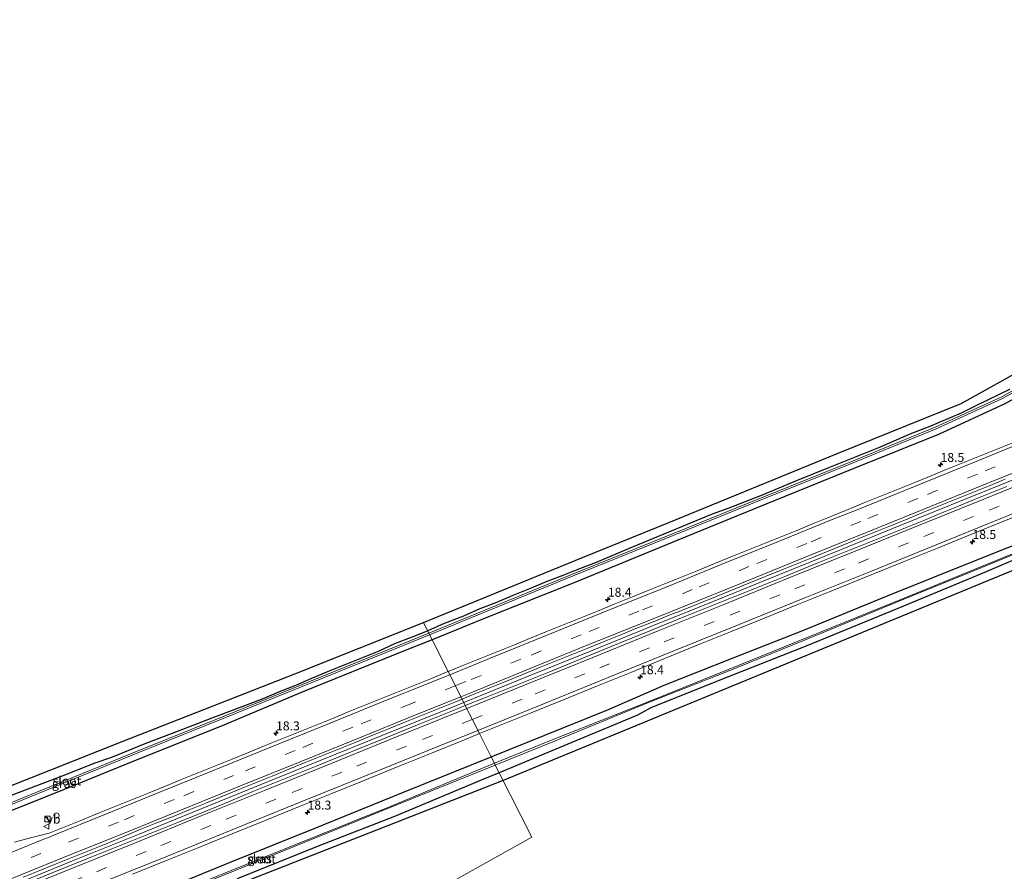
# Model space of a CAD drawing. Units: metres. Extents: x 242043 to 250002, y 556250 to 561671.
# Drawn here: x 243635 to 243909, y 557949 to 558187 of the extents above; entities that cross this region are included whole.
import ezdxf
from ezdxf.enums import TextEntityAlignment as Align

# ---------------------------------------------------------------- set-up
doc = ezdxf.new("R2010")
doc.units = ezdxf.units.M
doc.linetypes.add('VW-3-9_STREEP', pattern=[12, 3, -9])
doc.layers.get('0').update_dxf_attribs({"lineweight": 25})
for name, color, linetype, lineweight in [('B-ME-AM-KILOMETR-S-B1', 7, 'Continuous', 18), ('B-ME-BV-GELEIDECONSTRUCTIE-GELEIDERAIL-L-B1', 213, 'BV-GELEIDERAIL', 18), ('B-ME-GW-INSTEEKWATERGANG-L-B1', 10, 'Continuous', 25), ('B-ME-IE-GRASLAND-GV-B6', 93, 'Continuous', 18), ('B-ME-IE-HULPGEOMETRIE-L-B1', 53, 'Continuous', 18), ('B-ME-IE-INRICHTINGSELEMENT-S-B1', 253, 'Continuous', 18), ('B-ME-KG-KADASTRAAL-OPNAMEDTMGRENS-L-B1', 10, 'Continuous', 25), ('B-ME-OG-WATER-GV-B6', 153, 'Continuous', 18), ('B-ME-VH-VERH_SOORT-BITUMEN-GV-B6', 8, 'IE-TERREINAFSCHEIDING-NATUURLIJK-HOUTWAL', 18), ('B-ME-VW-MARKERING-39STREEP-015-L-B1', 255, 'VW-3-9_STREEP', 18), ('B-ME-VW-MARKERING-STREEP-015-L-B1', 7, 'Continuous', 18), ('B-ME-VW-MEUBILAIR_WEGMEUBILAIR-VERKEERSBORD-S-B1', 8, 'Continuous', 18)]:
    doc.layers.add(name, color=color, linetype=linetype, lineweight=lineweight)
doc.styles.add('NLCS-ISO', font='NLCS-ISO.TTF')
doc.linetypes.add('BV-GELEIDERAIL', pattern='A,10,-3,[108,NLCS.SHX,S=1,R=0,X=0,Y=0],-3', length=16)
doc.linetypes.add('IE-TERREINAFSCHEIDING-NATUURLIJK-HOUTWAL', pattern='A,7,-1.5,[67,NLCS.SHX,S=0.75,R=45,X=0,Y=0],-1.5,7,-1.5,[70,NLCS.SHX,S=0.75,R=0,X=0,Y=0],-1.5', length=20)

# ---------------------------------------------------------------- blocks, each defined once
blk = doc.blocks.new('kast')
blk.add_line((-0.75, -0.75), (0.75, 0.75))
blk.add_lwpolyline([(-0.75, 0.75), (0.75, 0.75), (0.75, -0.75), (-0.75, -0.75)], close=True)
blk = doc.blocks.new('verkeersbord')
for p, q in [((0, 0.75), (-0.75, -0.625)), ((0.75, -0.625), (0, 0.75)), ((-0.75, -0.625), (0.75, -0.625))]:
    blk.add_line(p, q)
blk = doc.blocks.new('dtb')
blk.add_circle((0, 0), 0.75)
blk = doc.blocks.new('hecto')
for p, q in [((0, 0.625), (-0.625, 0)), ((0, -0.625), (0, 0.625)), ((-0.625, 0), (0.625, 0)), ((0.625, 0), (0, -0.625))]:
    blk.add_line(p, q)

msp = doc.modelspace()

# ---------------------------------------------------------------- linework, layer by layer
at = {"layer": 'B-ME-BV-GELEIDECONSTRUCTIE-GELEIDERAIL-L-B1'}
for points in [[(243758.5542, 557996.572, 15.0888), (243775.874, 558003.6053, 15.0919), (243794.346, 558011.1084, 15.0964), (243811.2334, 558017.9551, 15.0855), (243828.1157, 558024.7991, 15.0997), (243846.6145, 558032.3016, 15.0944), (243863.6359, 558039.2105, 15.1042), (243880.5104, 558046.0335, 15.118), (243898.9078, 558053.4983, 15.1142), (243917.3043, 558060.9433, 15.1183), (243934.2502, 558067.812, 15.1298), (243951.0245, 558074.5981, 15.1426), (243968.0827, 558081.5142, 15.1376), (243981.6443, 558087.0121, 15.152), (243998.5512, 558093.8485, 15.1641), (244015.4969, 558100.7091, 15.1709), (244033.9515, 558108.1936, 15.1913), (244050.8344, 558115.0212, 15.2266), (244067.6838, 558121.8604, 15.254), (244084.7057, 558128.7712, 15.283), (244101.6026, 558135.6275, 15.3089), (244106.4582, 558137.584, 15.3138)], [(243401.0086, 557851.4667, 15.1195), (243418.5036, 557858.5743, 15.1242), (243436.9205, 557866.0525, 15.1006), (243455.4008, 557873.5586, 15.0843), (243470.4668, 557879.6327, 15.0585), (243487.2415, 557886.5299, 15.0734), (243502.5828, 557892.7623, 15.0765), (243516.0714, 557898.2199, 15.0851), (243533.0117, 557905.1168, 15.0946), (243551.4109, 557912.6034, 15.1133), (243568.4343, 557919.4905, 15.0935), (243585.3987, 557926.3597, 15.0659), (243602.2499, 557933.2231, 15.0674), (243614.1158, 557938.0486, 15.0748), (243632.6522, 557945.5066, 15.0827), (243649.4667, 557952.3318, 15.0974), (243667.9869, 557959.8488, 15.0872), (243684.8598, 557966.7073, 15.1003), (243701.7958, 557973.554, 15.0855), (243718.5489, 557980.3529, 15.0937), (243735.4843, 557987.2175, 15.0844), (243754.0061, 557994.7206, 15.0869), (243758.5542, 557996.572, 15.0888)]]:
    msp.add_polyline3d(points, dxfattribs=at)
at = {"layer": 'B-ME-GW-INSTEEKWATERGANG-L-B1'}
for points in [[(244081.343, 558178.371, 13.561), (244057.733, 558164.57, 13.577), (244033.246, 558150.221, 13.588), (244010.84, 558137.684, 13.516), (243985.795, 558124.056, 13.547), (243964.685, 558110.937, 13.697), (243943.23, 558098.528, 13.708), (243924.534, 558088.309, 13.645), (243909.537, 558079.915, 13.607), (243909.506, 558079.898, 13.614), (243891.03, 558071.401, 13.605), (243867.819, 558062.053, 13.622), (243841.741, 558051.467, 13.607), (243818.278, 558041.85, 13.612), (243789.536, 558030.08, 13.591), (243764.109, 558019.894, 13.515), (243749.7244, 558014.0807, 13.5224)], [(243766.1887, 557981.4335, 14.012), (243785.978, 557989.442, 14.02), (243798.959, 557994.625, 13.863), (243814.466, 558001.431, 13.875), (243833.222, 558008.871, 13.898), (243853.108, 558016.625, 13.902), (243876.537, 558026.241, 13.888), (243902.399, 558036.685, 13.892), (243925.616, 558045.889, 13.882), (243945.55, 558053.896, 13.848), (243972.205, 558064.846, 13.91), (243994.266, 558073.635, 13.909), (244020.381, 558084.331, 13.974), (244041.221, 558093.279, 14.056), (244063.708, 558102.597, 13.984), (244080.637, 558109.466, 13.8), (244103.627, 558118.823, 13.95), (244114.0283, 558123.061, 13.9273)], [(244116.7959, 558117.7515, 13.2205), (244112.055, 558115.944, 13.232), (244089.291, 558107.057, 13.445), (244066.494, 558097.884, 13.5468), (244063.984, 558096.874, 13.558), (244042.376, 558088.083, 13.739), (244016.876, 558078.076, 13.524), (243995.041, 558069.868, 13.52), (243969.129, 558059.74, 13.501), (243946.446, 558050.893, 13.271), (243923.777, 558041.379, 13.397), (243903.839, 558032.871, 13.514), (243881.27, 558023.487, 13.476), (243854.251, 558012.405, 13.502), (243832.646, 558003.804, 13.504), (243810.926, 557995.148, 13.489), (243807.008, 557993.064, 13.725), (243784.214, 557983.542, 14.018), (243768.4465, 557976.9567, 14.1414)], [(243748.4605, 558016.5869, 13.5441), (243748.6183, 558016.6503, 13.5439), (243753.192, 558018.6774, 13.6004), (243758.5416, 558020.7377, 13.6013), (243763.1123, 558022.768, 13.5789), (243767.764, 558024.6051, 13.5496), (243772.3695, 558026.5536, 13.6083), (243777.0268, 558028.374, 13.5943), (243781.6411, 558030.2998, 13.5876), (243786.3037, 558032.1084, 13.602), (243790.9374, 558033.9877, 13.651), (243795.6148, 558035.7583, 13.614), (243804.826, 558039.6535, 13.6326), (243827.9221, 558049.2248, 13.7502), (243832.6284, 558050.9241, 13.6481), (243841.9458, 558054.5581, 13.6577), (243851.1696, 558058.4246, 13.6659), (243860.4525, 558062.1426, 13.6615), (243874.3818, 558067.7061, 13.5755), (243883.5203, 558071.7795, 13.7113), (243888.2032, 558073.5362, 13.7435), (243897.4212, 558077.3955, 13.7218), (243901.8947, 558079.6368, 13.7582), (243910.8554, 558084.0146, 13.7466)], [(243627.6984, 557968.9263, 14.1129), (243641.7226, 557974.2533, 13.9912), (243646.3992, 557976.0208, 14.1295), (243655.7076, 557979.6789, 13.9632), (243660.4331, 557981.3312, 13.8564), (243669.6852, 557985.121, 13.707), (243679.0254, 557988.6955, 13.649), (243688.3556, 557992.2968, 13.4808), (243702.4187, 557997.5829, 13.349), (243707.0011, 557999.582, 13.4127), (243711.6773, 558001.3636, 13.4508), (243716.2206, 558003.3999, 13.4474), (243720.8504, 558005.289, 13.4788), (243730.1089, 558009.0684, 13.491), (243734.7739, 558010.8686, 13.4786), (243739.3025, 558013.0085, 13.6929), (243743.9789, 558014.787, 13.5492), (243748.4605, 558016.5869, 13.5441)], [(243749.7244, 558014.0807, 13.5224), (243740.827, 558010.485, 13.527), (243714.131, 557999.77, 13.51), (243690.732, 557989.826, 13.569), (243667.202, 557980.428, 13.495), (243644.603, 557971.225, 13.57), (243618.135, 557960.708, 13.585)], [(243667.828, 557941.497, 13.986), (243693.25, 557951.88, 13.995), (243716.816, 557961.349, 14.014), (243741.273, 557971.317, 14.033), (243761.364, 557979.481, 14.01), (243766.1887, 557981.4335, 14.012)], [(243768.4465, 557976.9567, 14.1414), (243763.383, 557974.842, 14.181), (243739.22, 557964.772, 14.286), (243717.911, 557956.475, 14.125), (243695.363, 557947.338, 14.159)]]:
    msp.add_polyline3d(points, dxfattribs=at)
at = {"layer": 'B-ME-IE-GRASLAND-GV-B6'}
for points in [[(244066.494, 558097.884, 13.5468), (244066.696, 558097.3379, 13.278), (243769.5582, 557974.7523, 14.0716), (243768.4465, 557976.9567, 14.1414), (243784.214, 557983.542, 14.018), (243807.008, 557993.064, 13.725), (243810.926, 557995.148, 13.489), (243832.646, 558003.804, 13.504), (243854.251, 558012.405, 13.502), (243881.27, 558023.487, 13.476), (243903.839, 558032.871, 13.514), (243923.777, 558041.379, 13.397), (243946.446, 558050.893, 13.271), (243969.129, 558059.74, 13.501), (243995.041, 558069.868, 13.52), (244016.876, 558078.076, 13.524), (244042.376, 558088.083, 13.739), (244063.984, 558096.874, 13.558), (244066.494, 558097.884, 13.5468)], [(243910.8554, 558084.0146, 13.7466), (243901.8947, 558079.6368, 13.7582), (243897.4212, 558077.3955, 13.7218), (243888.2032, 558073.5362, 13.7435), (243883.5203, 558071.7795, 13.7113), (243874.3818, 558067.7061, 13.5755), (243860.4525, 558062.1426, 13.6615), (243851.1696, 558058.4246, 13.6659), (243841.9458, 558054.5581, 13.6577), (243832.6284, 558050.9241, 13.6481), (243827.9221, 558049.2248, 13.7502), (243804.826, 558039.6535, 13.6326), (243795.6148, 558035.7583, 13.614), (243790.9374, 558033.9877, 13.651), (243786.3037, 558032.1084, 13.602), (243781.6411, 558030.2998, 13.5876), (243777.0268, 558028.374, 13.5943), (243772.3695, 558026.5536, 13.6083), (243767.764, 558024.6051, 13.5496), (243763.1123, 558022.768, 13.5789), (243758.5416, 558020.7377, 13.6013), (243753.192, 558018.6774, 13.6004), (243748.6183, 558016.6503, 13.5439), (243748.4605, 558016.5869, 13.5441), (243747.303, 558018.882, 13.369), (243791.736, 558037.0399, 13.4813), (243815.739, 558046.849, 13.542), (243862.504, 558065.935, 13.48), (243897.289, 558080.043, 13.48), (243919.692, 558092.526, 13.443)], [(243923.5373, 558090.3552, 12.779), (243908.6607, 558081.8534, 12.728), (243890.1126, 558073.3891, 12.778), (243866.0452, 558063.5564, 12.755), (243841.3758, 558053.6346, 12.711), (243816.8374, 558043.6845, 12.668), (243788.8918, 558032.3702, 12.648), (243763.9473, 558022.1946, 12.649), (243748.7832, 558015.9469, 12.6673), (243748.4605, 558016.5869, 13.5441), (243748.6183, 558016.6503, 13.5439), (243753.192, 558018.6774, 13.6004), (243758.5416, 558020.7377, 13.6013), (243763.1123, 558022.768, 13.5789), (243767.764, 558024.6051, 13.5496), (243772.3695, 558026.5536, 13.6083), (243777.0268, 558028.374, 13.5943), (243781.6411, 558030.2998, 13.5876), (243786.3037, 558032.1084, 13.602), (243790.9374, 558033.9877, 13.651), (243795.6148, 558035.7583, 13.614), (243804.826, 558039.6535, 13.6326), (243827.9221, 558049.2248, 13.7502), (243832.6284, 558050.9241, 13.6481), (243841.9458, 558054.5581, 13.6577), (243851.1696, 558058.4246, 13.6659), (243860.4525, 558062.1426, 13.6615), (243874.3818, 558067.7061, 13.5755), (243883.5203, 558071.7795, 13.7113), (243888.2032, 558073.5362, 13.7435), (243897.4212, 558077.3955, 13.7218), (243901.8947, 558079.6368, 13.7582), (243910.8554, 558084.0146, 13.7466)], [(243909.506, 558079.898, 13.614), (243891.03, 558071.401, 13.605), (243867.819, 558062.053, 13.622), (243841.741, 558051.467, 13.607), (243818.278, 558041.85, 13.612), (243789.536, 558030.08, 13.591), (243764.109, 558019.894, 13.515), (243749.7244, 558014.0807, 13.5224), (243749.009, 558015.4991, 12.6672), (243764.137, 558021.732, 12.649), (243789.08, 558031.907, 12.648), (243817.025, 558043.221, 12.668), (243841.563, 558053.171, 12.711), (243866.233, 558063.093, 12.755), (243890.311, 558072.93, 12.778), (243908.889, 558081.408, 12.728), (243923.787, 558089.922, 12.779)], [(243911.6956, 558069.0784, 14.2009), (243907.0629, 558067.2059, 14.2009), (243902.4308, 558065.3246, 14.1994), (243897.7882, 558063.4672, 14.2041), (243893.16, 558061.5747, 14.2025), (243888.5299, 558059.6875, 14.2088), (243883.8956, 558057.8105, 14.2088), (243879.2788, 558055.8901, 14.2136), (243874.6361, 558054.0342, 14.2072), (243869.9982, 558052.166, 14.1945), (243865.3718, 558050.2686, 14.2009), (243864.118, 558049.747, 14.1992), (243860.7555, 558048.3482, 14.1945), (243856.1134, 558046.4908, 14.1937), (243851.4876, 558044.5918, 14.2032), (243846.8426, 558042.7398, 14.2), (243842.2009, 558040.8825, 14.1859), (243837.5642, 558039.0078, 14.1754), (243832.9254, 558037.1426, 14.1802), (243828.3014, 558035.2406, 14.1849), (243823.6661, 558033.366, 14.1913), (243819.0362, 558031.4787, 14.1786), (243814.4034, 558029.5972, 14.177), (243809.7663, 558027.727, 14.1741), (243805.1286, 558025.8583, 14.1741), (243800.4946, 558023.9803, 14.1757), (243795.8611, 558022.1013, 14.1757), (243791.2288, 558020.2199, 14.1852), (243786.6092, 558018.3057, 14.1884), (243781.9634, 558016.4576, 14.1847), (243777.3255, 558014.5889, 14.1705), (243772.6946, 558012.7036, 14.1657), (243768.0549, 558010.8394, 14.1578), (243763.4364, 558008.9237, 14.1673), (243758.8008, 558007.0502, 14.1641), (243754.2076, 558005.1909, 14.1578), (243749.7244, 558014.0807, 13.5224), (243764.109, 558019.894, 13.515), (243789.536, 558030.08, 13.591), (243818.278, 558041.85, 13.612), (243841.741, 558051.467, 13.607), (243867.819, 558062.053, 13.622), (243891.03, 558071.401, 13.605), (243909.506, 558079.898, 13.614)], [(243758.0887, 557997.4951, 14.3822), (243760.7124, 557998.5688, 14.384), (243765.3477, 558000.4425, 14.3835), (243769.9793, 558002.3262, 14.3817), (243774.6184, 558004.1909, 14.3808), (243779.2213, 558006.1452, 14.3844), (243783.8599, 558008.0104, 14.3917), (243788.499, 558009.8766, 14.3933), (243793.1417, 558011.7325, 14.3915), (243797.7796, 558013.6016, 14.387), (243802.4241, 558015.4531, 14.3901), (243807.0407, 558017.3737, 14.3838), (243811.6881, 558019.2178, 14.387), (243816.3153, 558021.1134, 14.3885), (243819.558, 558022.3151, 14.3782), (243828.8268, 558026.0563, 14.388), (243838.0751, 558029.8601, 14.3946), (243847.3309, 558033.6318, 14.3832), (243856.6194, 558037.3486, 14.3848), (243865.8866, 558041.1073, 14.4011), (243867.8581, 558041.9474, 14.3929), (243872.4897, 558043.8397, 14.4011), (243877.126, 558045.7052, 14.417), (243881.7602, 558047.5922, 14.4007), (243886.3929, 558049.4703, 14.3927), (243891.0274, 558051.3486, 14.3927), (243895.6513, 558053.2307, 14.3927), (243900.296, 558055.1053, 14.3927), (243904.924, 558056.985, 14.3837), (243909.5514, 558058.8761, 14.4)], [(243910.0304, 558056.8444, 14.4178), (243905.3968, 558054.959, 14.4047), (243900.762, 558053.1051, 14.4112), (243896.1276, 558051.224, 14.4045), (243891.492, 558049.3307, 14.4126), (243886.8911, 558047.3958, 14.4159), (243882.2545, 558045.5153, 14.4159), (243877.6266, 558043.6278, 14.4179), (243872.9945, 558041.7412, 14.4243), (243868.3265, 558039.9424, 14.4159), (243866.6079, 558039.2915, 14.425), (243857.3426, 558035.5218, 14.425), (243848.0982, 558031.7064, 14.4169), (243838.8155, 558027.9962, 14.4273), (243829.5268, 558024.294, 14.3947), (243820.2597, 558020.5404, 14.398), (243810.9847, 558016.7877, 14.3833), (243801.7263, 558013.0086, 14.3898), (243792.4557, 558009.2609, 14.3931), (243783.2095, 558005.4517, 14.3709), (243773.949, 558001.6868, 14.3823), (243764.6725, 557997.9504, 14.4295), (243759.0012, 557995.6857, 14.4007), (243758.0887, 557997.4951, 14.3822)], [(243925.616, 558045.889, 13.882), (243902.399, 558036.685, 13.892), (243876.537, 558026.241, 13.888), (243853.108, 558016.625, 13.902), (243833.222, 558008.871, 13.898), (243814.466, 558001.431, 13.875), (243798.959, 557994.625, 13.863), (243785.978, 557989.442, 14.02), (243766.1887, 557981.4335, 14.012), (243762.9427, 557987.8701, 14.2075), (243768.0719, 557989.9538, 14.2093), (243777.3382, 557993.7128, 14.2077), (243786.621, 557997.4497, 14.1979), (243795.8859, 558001.1952, 14.2093), (243805.148, 558004.963, 14.2093), (243814.4192, 558008.7221, 14.2077), (243823.6559, 558012.527, 14.2142), (243832.9349, 558016.2813, 14.2192), (243842.2007, 558020.0452, 14.2186), (243851.4665, 558023.8034, 14.2196), (243860.7377, 558027.5589, 14.2246), (243872.1692, 558032.184, 14.2237), (243881.4428, 558035.9282, 14.2107), (243890.7115, 558039.687, 14.2139), (243899.9739, 558043.4536, 14.2188), (243909.2402, 558047.2142, 14.2188), (243918.5148, 558050.9643, 14.2188)], [(243923.442, 558042.936, 12.557), (243902.972, 558034.558, 12.621), (243880.52, 558025.291, 12.519), (243836.021, 558007.2954, 12.5701), (243809.972, 557996.761, 12.6), (243783.241, 557986.1, 12.719), (243767.1159, 557979.5951, 12.7528), (243766.1887, 557981.4335, 14.012), (243785.978, 557989.442, 14.02), (243798.959, 557994.625, 13.863), (243814.466, 558001.431, 13.875), (243833.222, 558008.871, 13.898), (243853.108, 558016.625, 13.902), (243876.537, 558026.241, 13.888), (243902.399, 558036.685, 13.892), (243925.616, 558045.889, 13.882)], [(243923.777, 558041.379, 13.397), (243903.839, 558032.871, 13.514), (243881.27, 558023.487, 13.476), (243854.251, 558012.405, 13.502), (243832.646, 558003.804, 13.504), (243810.926, 557995.148, 13.489), (243807.008, 557993.064, 13.725), (243784.214, 557983.542, 14.018), (243768.4465, 557976.9567, 14.1414), (243767.3647, 557979.1018, 12.7498), (243783.434, 557985.604, 12.736), (243810.106, 557996.523, 12.623), (243831.897, 558005.091, 12.549), (243853.185, 558013.8, 12.439), (243880.632, 558025.135, 12.479), (243903.113, 558034.256, 12.597), (243923.608, 558042.682, 12.571)], [(243616.168, 557967.012, 13.578), (243663.319, 557985.65, 13.561), (243711.4, 558004.591, 13.334), (243747.303, 558018.882, 13.369), (243748.4605, 558016.5869, 13.5441), (243743.9789, 558014.787, 13.5492), (243739.3025, 558013.0085, 13.6929), (243734.7739, 558010.8686, 13.4786), (243730.1089, 558009.0684, 13.491), (243720.8504, 558005.289, 13.4788), (243716.2206, 558003.3999, 13.4474), (243711.6773, 558001.3636, 13.4508), (243707.0011, 557999.582, 13.4127), (243702.4187, 557997.5829, 13.349), (243688.3556, 557992.2968, 13.4808), (243679.0254, 557988.6955, 13.649), (243669.6852, 557985.121, 13.707), (243660.4331, 557981.3312, 13.8564), (243655.7076, 557979.6789, 13.9632), (243646.3992, 557976.0208, 14.1295), (243641.7226, 557974.2533, 13.9912), (243627.6984, 557968.9263, 14.1129)], [(243748.4605, 558016.5869, 13.5441), (243748.7832, 558015.9469, 12.6673), (243739.8999, 558012.2869, 12.678), (243715.782, 558002.5173, 12.538), (243691.302, 557992.5667, 12.656), (243667.4328, 557983.0122, 12.556), (243643.5505, 557973.1687, 12.733), (243617.7792, 557962.679, 12.614)], [(243617.968, 557962.216, 12.614), (243643.74, 557972.706, 12.733), (243667.621, 557982.549, 12.556), (243691.489, 557992.103, 12.656), (243715.97, 558002.054, 12.538), (243740.089, 558011.824, 12.678), (243749.009, 558015.4991, 12.6672), (243749.7244, 558014.0807, 13.5224), (243740.827, 558010.485, 13.527), (243714.131, 557999.77, 13.51), (243690.732, 557989.826, 13.569), (243667.202, 557980.428, 13.495), (243644.603, 557971.225, 13.57), (243618.135, 557960.708, 13.585)], [(243627.6984, 557968.9263, 14.1129), (243641.7226, 557974.2533, 13.9912), (243646.3992, 557976.0208, 14.1295), (243655.7076, 557979.6789, 13.9632), (243660.4331, 557981.3312, 13.8564), (243669.6852, 557985.121, 13.707), (243679.0254, 557988.6955, 13.649), (243688.3556, 557992.2968, 13.4808), (243702.4187, 557997.5829, 13.349), (243707.0011, 557999.582, 13.4127), (243711.6773, 558001.3636, 13.4508), (243716.2206, 558003.3999, 13.4474), (243720.8504, 558005.289, 13.4788), (243730.1089, 558009.0684, 13.491), (243734.7739, 558010.8686, 13.4786), (243739.3025, 558013.0085, 13.6929), (243743.9789, 558014.787, 13.5492), (243748.4605, 558016.5869, 13.5441)], [(243618.135, 557960.708, 13.585), (243644.603, 557971.225, 13.57), (243667.202, 557980.428, 13.495), (243690.732, 557989.826, 13.569), (243714.131, 557999.77, 13.51), (243740.827, 558010.485, 13.527), (243749.7244, 558014.0807, 13.5224), (243754.2076, 558005.1909, 14.1578), (243754.1663, 558005.1742, 14.1578), (243749.5319, 558003.2967, 14.1472), (243744.8934, 558001.4305, 14.1493), (243740.256, 557999.5604, 14.1446), (243735.6233, 557997.68, 14.143), (243730.9799, 557995.8246, 14.1462), (243726.3544, 557993.9275, 14.1501), (243721.7289, 557992.028, 14.1533), (243717.085, 557990.1741, 14.1517), (243712.4618, 557988.2697, 14.1596), (243707.8256, 557986.3981, 14.1675), (243703.1888, 557984.5265, 14.1628), (243698.552, 557982.6554, 14.1675), (243693.9246, 557980.7623, 14.1573), (243689.2938, 557978.876, 14.1542), (243684.6618, 557976.9927, 14.16), (243680.0219, 557975.1309, 14.1584), (243675.3923, 557973.2417, 14.1632), (243670.7662, 557971.3436, 14.1553), (243666.1305, 557969.4716, 14.16), (243661.4901, 557967.6088, 14.16), (243656.8575, 557965.7269, 14.1521), (243652.2255, 557963.8436, 14.1635), (243647.5898, 557961.9715, 14.1642), (243642.9477, 557960.1131, 14.1601), (243638.0698, 557958.838, 14.1506), (243633.2199, 557957.6212, 14.1299)], [(243758.0887, 557997.4951, 14.3822), (243759.0012, 557995.6857, 14.4007), (243755.3818, 557994.2405, 14.3823), (243746.1115, 557990.4945, 14.3774), (243736.8523, 557986.7392, 14.405), (243727.5826, 557982.9637, 14.3822), (243718.3296, 557979.176, 14.4115), (243709.0436, 557975.4798, 14.3692), (243699.7697, 557971.7343, 14.3936), (243690.5575, 557967.8393, 14.4018), (243681.2897, 557964.0927, 14.4034), (243672.0057, 557960.3506, 14.3871), (243662.7078, 557956.6801, 14.3724), (243653.4234, 557952.9566, 14.3718), (243644.1741, 557949.1805, 14.3767), (243634.9061, 557945.411, 14.3751), (243625.6247, 557941.6906, 14.3458)], [(243635.6366, 557947.7642, 14.3608), (243640.2676, 557949.6495, 14.3766), (243644.8991, 557951.5349, 14.3798), (243649.5343, 557953.4076, 14.3835), (243654.1798, 557955.2579, 14.3815), (243658.8121, 557957.1405, 14.3821), (243663.4211, 557959.0789, 14.3738), (243668.0434, 557960.985, 14.3722), (243672.6786, 557962.8597, 14.3754), (243677.3402, 557964.6704, 14.3738), (243681.9613, 557966.5794, 14.3722), (243686.5925, 557968.4635, 14.3786), (243695.8194, 557972.3206, 14.3684), (243700.487, 557974.1166, 14.378), (243705.1228, 557975.9899, 14.3795), (243709.7331, 557977.9249, 14.3781), (243714.3701, 557979.7967, 14.3832), (243719.0186, 557981.6377, 14.38), (243723.6509, 557983.5203, 14.38), (243728.2748, 557985.4229, 14.3674), (243732.903, 557987.3138, 14.3737), (243737.54, 557989.1857, 14.3737), (243742.1736, 557991.0633, 14.3705), (243746.8143, 557992.9254, 14.3741), (243751.4537, 557994.7899, 14.3783), (243756.0843, 557996.6749, 14.3809), (243758.0887, 557997.4951, 14.3822)], [(243666.1323, 557948.6245, 14.2078), (243675.3935, 557952.3885, 14.2148), (243684.6565, 557956.1367, 14.2178), (243693.9327, 557959.9001, 14.2113), (243703.1875, 557963.673, 14.2213), (243712.4627, 557967.4305, 14.2233), (243721.7386, 557971.1604, 14.224), (243731.0059, 557974.9187, 14.2142), (243740.2699, 557978.6814, 14.2044), (243749.5371, 557982.4353, 14.2077), (243758.8061, 557986.1896, 14.2061), (243762.9427, 557987.8701, 14.2075), (243766.1887, 557981.4335, 14.012), (243761.364, 557979.481, 14.01), (243741.273, 557971.317, 14.033), (243716.816, 557961.349, 14.014), (243693.25, 557951.88, 13.995), (243667.828, 557941.497, 13.986)], [(243666.1323, 557948.6245, 14.2078), (243675.3935, 557952.3885, 14.2148), (243684.6565, 557956.1367, 14.2178), (243693.9327, 557959.9001, 14.2113), (243703.1875, 557963.673, 14.2213), (243712.4627, 557967.4305, 14.2233), (243721.7386, 557971.1604, 14.224), (243731.0059, 557974.9187, 14.2142), (243740.2699, 557978.6814, 14.2044), (243749.5371, 557982.4353, 14.2077), (243758.8061, 557986.1896, 14.2061), (243762.9427, 557987.8701, 14.2075), (243766.1887, 557981.4335, 14.012), (243761.364, 557979.481, 14.01), (243741.273, 557971.317, 14.033), (243716.816, 557961.349, 14.014), (243693.25, 557951.88, 13.995), (243667.828, 557941.497, 13.986)], [(243667.828, 557941.497, 13.986), (243693.25, 557951.88, 13.995), (243716.816, 557961.349, 14.014), (243741.273, 557971.317, 14.033), (243761.364, 557979.481, 14.01), (243766.1887, 557981.4335, 14.012), (243767.1159, 557979.5951, 12.7528)], [(243767.1159, 557979.5951, 12.7528), (243762.242, 557977.629, 12.763), (243737.833, 557967.479, 12.653), (243717.525, 557959.287, 12.692), (243693.691, 557949.643, 12.614), (243668.05, 557939.235, 12.619)], [(243695.363, 557947.338, 14.159), (243717.911, 557956.475, 14.125), (243739.22, 557964.772, 14.286), (243763.383, 557974.842, 14.181), (243768.4465, 557976.9567, 14.1414), (243769.5582, 557974.7523, 14.0716), (243553.632, 557890.132, 13.844)], [(243768.4465, 557976.9567, 14.1414), (243777.53, 557958.945, 13.571), (243758.564, 557948.34, 13.392), (243728.702, 557931.397, 13.388), (243691.48, 557910.531, 13.062), (243661.959, 557893.909, 12.996), (243625.727, 557873.544, 13.301)], [(243693.828, 557949.333, 12.631), (243717.684, 557959.006, 12.674), (243738.018, 557967.233, 12.65), (243762.504, 557977.135, 12.754), (243767.3647, 557979.1018, 12.7498), (243768.4465, 557976.9567, 14.1414), (243763.383, 557974.842, 14.181), (243739.22, 557964.772, 14.286), (243717.911, 557956.475, 14.125), (243695.363, 557947.338, 14.159)], [(243695.363, 557947.338, 14.159), (243717.911, 557956.475, 14.125), (243739.22, 557964.772, 14.286), (243763.383, 557974.842, 14.181), (243768.4465, 557976.9567, 14.1414)]]:
    msp.add_polyline3d(points, dxfattribs=at)
at = {"layer": 'B-ME-IE-HULPGEOMETRIE-L-B1'}
msp.add_polyline3d([(243769.5582, 557974.7523, 14.0716), (243768.4465, 557976.9567, 14.1414), (243767.3647, 557979.1018, 12.7498), (243767.1159, 557979.5951, 12.7528), (243766.1887, 557981.4335, 14.012), (243762.9427, 557987.8701, 14.2075), (243759.0012, 557995.6857, 14.4007), (243758.0887, 557997.4951, 14.3822), (243754.2076, 558005.1909, 14.1578), (243749.7244, 558014.0807, 13.5224), (243749.009, 558015.4991, 12.6672), (243748.7832, 558015.9469, 12.6673), (243748.4605, 558016.5869, 13.5441), (243747.303, 558018.882, 13.369)], dxfattribs=at)
at = {"layer": 'B-ME-KG-KADASTRAAL-OPNAMEDTMGRENS-L-B1'}
for points in [[(243747.303, 558018.882, 13.369), (243791.736, 558037.0399, 13.4813), (243815.739, 558046.849, 13.542), (243862.504, 558065.935, 13.48), (243897.289, 558080.043, 13.48), (243919.692, 558092.526, 13.443), (243941.019, 558105.797, 13.2), (243963.468, 558119.008, 13.142), (243980.621, 558128.455, 13.113), (244019.156, 558150.774, 13.183), (244054.514, 558171.949, 13.406), (244080.612, 558187.169, 13.559)], [(244117.205, 558116.966, 13.278), (244072.4645, 558099.5796, 13.278), (244066.696, 558097.3379, 13.278), (243769.5582, 557974.7523, 14.0716)], [(243386.968, 557877.164, 14.371), (243435.142, 557896.185, 14.016), (243465.051, 557907.983, 13.747), (243503.018, 557922.857, 13.59), (243507.967, 557923.202, 13.599), (243508.269, 557923.105, 13.599), (243508.639, 557923.162, 13.599), (243508.946, 557923.389, 13.599), (243509.131, 557923.701, 13.599), (243509.143, 557924.076, 13.599), (243511.293, 557926.055, 13.706), (243531.06, 557934.539, 13.784), (243542.9683, 557939.671, 13.7453), (243546.8065, 557939.9438, 14.0448), (243557.3832, 557944.9085, 13.7211), (243570.3627, 557950.3164, 14.0832), (243590.6731, 557958.6442, 13.7543), (243598.6831, 557961.8162, 13.9366), (243601.5509, 557962.8578, 14.1432), (243607.4093, 557964.6268, 13.8318), (243616.168, 557967.012, 13.578), (243663.319, 557985.65, 13.561), (243711.4, 558004.591, 13.334), (243747.303, 558018.882, 13.369)], [(243769.5582, 557974.7523, 14.0716), (243553.632, 557890.132, 13.844), (243552.126, 557888.781, 13.853), (243550.294, 557887.845, 13.874), (243549.571, 557888.001, 13.914), (243539.18, 557879.85, 13.809), (243493.231, 557861.352, 13.813), (243459.185, 557847.562, 13.917), (243413.587, 557828.446, 14.131)]]:
    msp.add_polyline3d(points, dxfattribs=at)
at = {"layer": 'B-ME-OG-WATER-GV-B6'}
for points in [[(243923.787, 558089.922, 12.779), (243908.889, 558081.408, 12.728), (243890.311, 558072.93, 12.778), (243866.233, 558063.093, 12.755), (243841.563, 558053.171, 12.711), (243817.025, 558043.221, 12.668), (243789.08, 558031.907, 12.648), (243764.137, 558021.732, 12.649), (243749.009, 558015.4991, 12.6672), (243748.7832, 558015.9469, 12.6673), (243763.9473, 558022.1946, 12.649), (243788.8918, 558032.3702, 12.648), (243816.8374, 558043.6845, 12.668), (243841.3758, 558053.6346, 12.711), (243866.0452, 558063.5564, 12.755), (243890.1126, 558073.3891, 12.778), (243908.6607, 558081.8534, 12.728), (243923.5373, 558090.3552, 12.779)], [(243923.608, 558042.682, 12.571), (243903.113, 558034.256, 12.597), (243880.632, 558025.135, 12.479), (243853.185, 558013.8, 12.439), (243831.897, 558005.091, 12.549), (243810.106, 557996.523, 12.623), (243783.434, 557985.604, 12.736), (243767.3647, 557979.1018, 12.7498), (243767.1159, 557979.5951, 12.7528), (243783.241, 557986.1, 12.719), (243809.972, 557996.761, 12.6), (243836.021, 558007.2954, 12.5701), (243880.52, 558025.291, 12.519), (243902.972, 558034.558, 12.621), (243923.442, 558042.936, 12.557)], [(243748.7832, 558015.9469, 12.6673), (243749.009, 558015.4991, 12.6672), (243740.089, 558011.824, 12.678), (243715.97, 558002.054, 12.538), (243691.489, 557992.103, 12.656), (243667.621, 557982.549, 12.556), (243643.74, 557972.706, 12.733), (243617.968, 557962.216, 12.614), (243592.33, 557951.764, 12.641), (243568.851, 557942.324, 12.538), (243547.272, 557933.257, 12.548), (243546.8846, 557934.1789, 12.548), (243568.5658, 557943.0177, 12.538), (243592.1424, 557952.2275, 12.641), (243617.7792, 557962.679, 12.614), (243643.5505, 557973.1687, 12.733), (243667.4328, 557983.0122, 12.556), (243691.302, 557992.5667, 12.656), (243715.782, 558002.5173, 12.538), (243739.8999, 558012.2869, 12.678), (243748.7832, 558015.9469, 12.6673)], [(243767.1159, 557979.5951, 12.7528), (243767.3647, 557979.1018, 12.7498), (243762.504, 557977.135, 12.754), (243738.018, 557967.233, 12.65), (243717.684, 557959.006, 12.674), (243693.828, 557949.333, 12.631), (243668.163, 557938.972, 12.619), (243646.635, 557930.252, 12.616), (243638.942, 557927.09, 12.657), (243637.962, 557926.595, 12.752), (243637.645, 557926.406, 12.803), (243637.121, 557926.304, 12.873), (243636.902, 557926.565, 12.896), (243636.889, 557926.698, 12.895), (243637.424, 557927.009, 12.828), (243638.015, 557927.205, 12.701), (243638.807, 557927.48, 12.655), (243646.553, 557930.595, 12.613), (243668.05, 557939.235, 12.619), (243693.691, 557949.643, 12.614), (243717.525, 557959.287, 12.692), (243737.833, 557967.479, 12.653), (243762.242, 557977.629, 12.763), (243767.1159, 557979.5951, 12.7528)]]:
    msp.add_polyline3d(points, dxfattribs=at)
at = {"layer": 'B-ME-VH-VERH_SOORT-BITUMEN-GV-B6'}
for points in [[(243758.0887, 557997.4951, 14.3822), (243754.2076, 558005.1909, 14.1578), (243758.8008, 558007.0502, 14.1641), (243763.4364, 558008.9237, 14.1673), (243768.0549, 558010.8394, 14.1578), (243772.6946, 558012.7036, 14.1657), (243777.3255, 558014.5889, 14.1705), (243781.9634, 558016.4576, 14.1847), (243786.6092, 558018.3057, 14.1884), (243791.2288, 558020.2199, 14.1852), (243795.8611, 558022.1013, 14.1757), (243800.4946, 558023.9803, 14.1757), (243805.1286, 558025.8583, 14.1741), (243809.7663, 558027.727, 14.1741), (243814.4034, 558029.5972, 14.177), (243819.0362, 558031.4787, 14.1786), (243823.6661, 558033.366, 14.1913), (243828.3014, 558035.2406, 14.1849), (243832.9254, 558037.1426, 14.1802), (243837.5642, 558039.0078, 14.1754), (243842.2009, 558040.8825, 14.1859), (243846.8426, 558042.7398, 14.2), (243851.4876, 558044.5918, 14.2032), (243856.1134, 558046.4908, 14.1937), (243860.7555, 558048.3482, 14.1945), (243864.118, 558049.747, 14.1992), (243865.3718, 558050.2686, 14.2009), (243869.9982, 558052.166, 14.1945), (243874.6361, 558054.0342, 14.2072), (243879.2788, 558055.8901, 14.2136), (243883.8956, 558057.8105, 14.2088), (243888.5299, 558059.6875, 14.2088), (243893.16, 558061.5747, 14.2025), (243897.7882, 558063.4672, 14.2041), (243902.4308, 558065.3246, 14.1994), (243907.0629, 558067.2059, 14.2009), (243911.6956, 558069.0784, 14.2009)], [(243909.5514, 558058.8761, 14.4), (243904.924, 558056.985, 14.3837), (243900.296, 558055.1053, 14.3927), (243895.6513, 558053.2307, 14.3927), (243891.0274, 558051.3486, 14.3927), (243886.3929, 558049.4703, 14.3927), (243881.7602, 558047.5922, 14.4007), (243877.126, 558045.7052, 14.417), (243872.4897, 558043.8397, 14.4011), (243867.8581, 558041.9474, 14.3929), (243865.8866, 558041.1073, 14.4011), (243856.6194, 558037.3486, 14.3848), (243847.3309, 558033.6318, 14.3832), (243838.0751, 558029.8601, 14.3946), (243828.8268, 558026.0563, 14.388), (243819.558, 558022.3151, 14.3782), (243816.3153, 558021.1134, 14.3885), (243811.6881, 558019.2178, 14.387), (243807.0407, 558017.3737, 14.3838), (243802.4241, 558015.4531, 14.3901), (243797.7796, 558013.6016, 14.387), (243793.1417, 558011.7325, 14.3915), (243788.499, 558009.8766, 14.3933), (243783.8599, 558008.0104, 14.3917), (243779.2213, 558006.1452, 14.3844), (243774.6184, 558004.1909, 14.3808), (243769.9793, 558002.3262, 14.3817), (243765.3477, 558000.4425, 14.3835), (243760.7124, 557998.5688, 14.384), (243758.0887, 557997.4951, 14.3822)], [(243918.5148, 558050.9643, 14.2188), (243909.2402, 558047.2142, 14.2188), (243899.9739, 558043.4536, 14.2188), (243890.7115, 558039.687, 14.2139), (243881.4428, 558035.9282, 14.2107), (243872.1692, 558032.184, 14.2237), (243860.7377, 558027.5589, 14.2246), (243851.4665, 558023.8034, 14.2196), (243842.2007, 558020.0452, 14.2186), (243832.9349, 558016.2813, 14.2192), (243823.6559, 558012.527, 14.2142), (243814.4192, 558008.7221, 14.2077), (243805.148, 558004.963, 14.2093), (243795.8859, 558001.1952, 14.2093), (243786.621, 557997.4497, 14.1979), (243777.3382, 557993.7128, 14.2077), (243768.0719, 557989.9538, 14.2093), (243762.9427, 557987.8701, 14.2075), (243759.0012, 557995.6857, 14.4007), (243764.6725, 557997.9504, 14.4295), (243773.949, 558001.6868, 14.3823), (243783.2095, 558005.4517, 14.3709), (243792.4557, 558009.2609, 14.3931), (243801.7263, 558013.0086, 14.3898), (243810.9847, 558016.7877, 14.3833), (243820.2597, 558020.5404, 14.398), (243829.5268, 558024.294, 14.3947), (243838.8155, 558027.9962, 14.4273), (243848.0982, 558031.7064, 14.4169), (243857.3426, 558035.5218, 14.425), (243866.6079, 558039.2915, 14.425), (243868.3265, 558039.9424, 14.4159), (243872.9945, 558041.7412, 14.4243), (243877.6266, 558043.6278, 14.4179), (243882.2545, 558045.5153, 14.4159), (243886.8911, 558047.3958, 14.4159), (243891.492, 558049.3307, 14.4126), (243896.1276, 558051.224, 14.4045), (243900.762, 558053.1051, 14.4112), (243905.3968, 558054.959, 14.4047), (243910.0304, 558056.8444, 14.4178)], [(243633.2199, 557957.6212, 14.1299), (243638.0698, 557958.838, 14.1506), (243642.9477, 557960.1131, 14.1601), (243647.5898, 557961.9715, 14.1642), (243652.2255, 557963.8436, 14.1635), (243656.8575, 557965.7269, 14.1521), (243661.4901, 557967.6088, 14.16), (243666.1305, 557969.4716, 14.16), (243670.7662, 557971.3436, 14.1553), (243675.3923, 557973.2417, 14.1632), (243680.0219, 557975.1309, 14.1584), (243684.6618, 557976.9927, 14.16), (243689.2938, 557978.876, 14.1542), (243693.9246, 557980.7623, 14.1573), (243698.552, 557982.6554, 14.1675), (243703.1888, 557984.5265, 14.1628), (243707.8256, 557986.3981, 14.1675), (243712.4618, 557988.2697, 14.1596), (243717.085, 557990.1741, 14.1517), (243721.7289, 557992.028, 14.1533), (243726.3544, 557993.9275, 14.1501), (243730.9799, 557995.8246, 14.1462), (243735.6233, 557997.68, 14.143), (243740.256, 557999.5604, 14.1446), (243744.8934, 558001.4305, 14.1493), (243749.5319, 558003.2967, 14.1472), (243754.1663, 558005.1742, 14.1578), (243754.2076, 558005.1909, 14.1578), (243758.0887, 557997.4951, 14.3822)], [(243758.0887, 557997.4951, 14.3822), (243756.0843, 557996.6749, 14.3809), (243751.4537, 557994.7899, 14.3783), (243746.8143, 557992.9254, 14.3741), (243742.1736, 557991.0633, 14.3705), (243737.54, 557989.1857, 14.3737), (243732.903, 557987.3138, 14.3737), (243728.2748, 557985.4229, 14.3674), (243723.6509, 557983.5203, 14.38), (243719.0186, 557981.6377, 14.38), (243714.3701, 557979.7967, 14.3832), (243709.7331, 557977.9249, 14.3781), (243705.1228, 557975.9899, 14.3795), (243700.487, 557974.1166, 14.378), (243695.8194, 557972.3206, 14.3684), (243686.5925, 557968.4635, 14.3786), (243681.9613, 557966.5794, 14.3722), (243677.3402, 557964.6704, 14.3738), (243672.6786, 557962.8597, 14.3754), (243668.0434, 557960.985, 14.3722), (243663.4211, 557959.0789, 14.3738), (243658.8121, 557957.1405, 14.3821), (243654.1798, 557955.2579, 14.3815), (243649.5343, 557953.4076, 14.3835), (243644.8991, 557951.5349, 14.3798), (243640.2676, 557949.6495, 14.3766), (243635.6366, 557947.7642, 14.3608)], [(243644.1741, 557949.1805, 14.3767), (243653.4234, 557952.9566, 14.3718), (243662.7078, 557956.6801, 14.3724), (243672.0057, 557960.3506, 14.3871), (243681.2897, 557964.0927, 14.4034), (243690.5575, 557967.8393, 14.4018), (243699.7697, 557971.7343, 14.3936), (243709.0436, 557975.4798, 14.3692), (243718.3296, 557979.176, 14.4115), (243727.5826, 557982.9637, 14.3822), (243736.8523, 557986.7392, 14.405), (243746.1115, 557990.4945, 14.3774), (243755.3818, 557994.2405, 14.3823), (243759.0012, 557995.6857, 14.4007), (243762.9427, 557987.8701, 14.2075), (243758.8061, 557986.1896, 14.2061), (243749.5371, 557982.4353, 14.2077), (243740.2699, 557978.6814, 14.2044), (243731.0059, 557974.9187, 14.2142), (243721.7386, 557971.1604, 14.224), (243712.4627, 557967.4305, 14.2233), (243703.1875, 557963.673, 14.2213), (243693.9327, 557959.9001, 14.2113), (243684.6565, 557956.1367, 14.2178), (243675.3935, 557952.3885, 14.2148), (243666.1323, 557948.6245, 14.2078)]]:
    msp.add_polyline3d(points, dxfattribs=at)
at = {"layer": 'B-ME-VW-MARKERING-39STREEP-015-L-B1'}
for points in [[(244104.0147, 558142.2716, 14.5066), (244081.2, 558133.017, 14.469), (244062.364, 558125.372, 14.459), (244057.821, 558123.539, 14.444), (244042.595, 558117.357, 14.435), (244027.527, 558111.279, 14.419), (244015.707, 558106.457, 14.406), (243996.988, 558098.836, 14.386), (243981.505, 558092.549, 14.378), (243964.445, 558085.706, 14.367), (243949.373, 558079.628, 14.375), (243934.058, 558073.365, 14.363), (243917.916, 558066.828, 14.349), (243901.844, 558060.327, 14.339), (243885.199, 558053.532, 14.355), (243869.366, 558047.13, 14.348), (243854.229, 558040.939, 14.348), (243838.136, 558034.492, 14.334), (243822.325, 558028.065, 14.343), (243807.418, 558022.062, 14.333), (243791.279, 558015.474, 14.332), (243774.522, 558008.653, 14.317), (243759.152, 558002.424, 14.319), (243756.2045, 558001.2313, 14.3161)], [(243760.9463, 557991.8289, 14.3719), (243778.4635, 557998.9398, 14.3709), (243796.4833, 558006.232, 14.373), (243814.489, 558013.5329, 14.3773), (243832.8408, 558020.9663, 14.3878), (243850.8865, 558028.2993, 14.3845), (243868.6962, 558035.4993, 14.3833), (243886.881, 558042.8788, 14.3815), (243905.1074, 558050.2733, 14.3807), (243923.435, 558057.7138, 14.3804), (243941.6458, 558065.1072, 14.3835), (243959.7597, 558072.4504, 14.3915), (243978.0688, 558079.8709, 14.4059), (243996.1801, 558087.2076, 14.4349), (244014.1137, 558094.4761, 14.4584), (244032.4054, 558101.886, 14.4791), (244050.4972, 558109.2167, 14.4949), (244068.9768, 558116.7091, 14.5218), (244087.1114, 558124.0467, 14.5547), (244108.9068, 558132.8863, 14.5842)], [(243756.2045, 558001.2313, 14.3161), (243743.828, 557996.223, 14.304), (243727.605, 557989.68, 14.305), (243711.529, 557983.17, 14.309), (243694.377, 557976.187, 14.315), (243677.791, 557969.473, 14.317), (243662.233, 557963.189, 14.318), (243640.628, 557954.418, 14.327), (243627.348, 557949.022, 14.334), (243611.719, 557942.648, 14.325), (243594.629, 557935.737, 14.331), (243579.519, 557929.633, 14.324), (243563.282, 557923.015, 14.339), (243547.55, 557916.624, 14.34), (243530.165, 557909.633, 14.329), (243513.622, 557902.87, 14.315), (243498.717, 557896.77, 14.329), (243482.751, 557890.286, 14.32), (243460.125, 557881.12, 14.32), (243440.895, 557873.442, 14.337), (243417.355, 557864.041, 14.336), (243398.2609, 557856.4955, 14.336)], [(243403.5717, 557846.7765, 14.3888), (243420.2112, 557853.542, 14.3765), (243438.7005, 557861.0584, 14.3612), (243456.9264, 557868.4544, 14.3503), (243475.0993, 557875.8362, 14.3454), (243492.9412, 557883.0988, 14.3416), (243511.0417, 557890.4507, 14.3493), (243529.1892, 557897.8292, 14.3612), (243547.3572, 557905.202, 14.3611), (243565.3609, 557912.5088, 14.3603), (243583.5685, 557919.8971, 14.346), (243601.8837, 557927.3155, 14.354), (243619.9091, 557934.6344, 14.3596), (243638.1016, 557942.0266, 14.372), (243656.0872, 557949.3367, 14.3748), (243674.0978, 557956.6392, 14.3831), (243692.2755, 557963.9963, 14.3889), (243710.6816, 557971.4528, 14.3826), (243728.6975, 557978.7551, 14.3773), (243747.0477, 557986.1922, 14.3725), (243760.9463, 557991.8289, 14.3719)]]:
    msp.add_polyline3d(points, dxfattribs=at)
at = {"layer": 'B-ME-VW-MARKERING-STREEP-015-L-B1'}
for points in [[(244105.6036, 558139.2234, 14.5823), (244083.573, 558130.3, 14.554), (244063.988, 558122.326, 14.537), (244060.398, 558120.854, 14.526), (244043.872, 558114.191, 14.516), (244029.359, 558108.283, 14.502), (244012.116, 558101.252, 14.492), (243999.014, 558095.966, 14.484), (243983.073, 558089.564, 14.469), (243966.736, 558082.948, 14.45), (243951.419, 558076.618, 14.447), (243935.503, 558070.248, 14.447), (243919.334, 558063.682, 14.431), (243904.253, 558057.581, 14.43), (243886.898, 558050.532, 14.438), (243871.085, 558044.137, 14.431), (243855.627, 558037.922, 14.426), (243839.954, 558031.475, 14.418), (243824.286, 558025.143, 14.425), (243809.1, 558019.003, 14.416), (243792.538, 558012.372, 14.422), (243776.63, 558005.834, 14.408), (243760.506, 557999.308, 14.406), (243757.7359, 557998.1946, 14.4037)], [(243759.4036, 557994.8878, 14.4247), (243776.2063, 558001.7155, 14.4282), (243794.5521, 558009.1468, 14.4256), (243812.7752, 558016.5343, 14.4255), (243830.8855, 558023.8634, 14.444), (243849.0967, 558031.2537, 14.4411), (243867.2873, 558038.6173, 14.437), (243885.4089, 558045.9694, 14.4392), (243903.6155, 558053.3571, 14.436), (243921.6816, 558060.6929, 14.4321), (243939.9465, 558068.1012, 14.4329), (243958.187, 558075.4887, 14.4398), (243971.7051, 558080.9802, 14.437), (243989.9668, 558088.3755, 14.4794), (244008.2912, 558095.7999, 14.5055), (244026.5009, 558103.1739, 14.5275), (244044.7236, 558110.5636, 14.5464), (244058.2873, 558116.0579, 14.5586), (244076.5377, 558123.4508, 14.5929), (244094.6356, 558130.7763, 14.6215), (244107.3267, 558135.9178, 14.6357)], [(243762.4853, 557988.7771, 14.3082), (243780.5952, 557996.1228, 14.3057), (243798.8908, 558003.5498, 14.3103), (243817.1868, 558010.9539, 14.3168), (243835.429, 558018.3487, 14.3232), (243853.7201, 558025.7613, 14.3175), (243871.8063, 558033.0832, 14.3182), (243889.8976, 558040.4265, 14.3125), (243908.1581, 558047.836, 14.3162), (243926.2219, 558055.1774, 14.3172), (243944.4346, 558062.568, 14.3206), (243962.4764, 558069.8711, 14.3319), (243980.5349, 558077.202, 14.35), (243998.6107, 558084.5171, 14.3695), (244016.9337, 558091.9359, 14.3938), (244035.0338, 558099.2754, 14.4142), (244053.2653, 558106.6632, 14.4272), (244071.3569, 558113.9958, 14.4573), (244089.6134, 558121.3839, 14.4902), (244110.4927, 558129.844, 14.5154)], [(243915.536, 558069.578, 14.257), (243900.065, 558063.305, 14.248), (243884.267, 558056.849, 14.254), (243868.294, 558050.388, 14.258), (243861.833, 558047.819, 14.249), (243845.931, 558041.361, 14.244), (243830.404, 558035.068, 14.244), (243814.583, 558028.585, 14.229), (243798.469, 558022.112, 14.235), (243782.529, 558015.664, 14.229), (243767.373, 558009.462, 14.227), (243754.6436, 558004.3264, 14.2076)], [(243754.6436, 558004.3264, 14.2076), (243751.611, 558003.103, 14.203), (243735.657, 557996.689, 14.21), (243720.401, 557990.47, 14.218), (243704.453, 557984.038, 14.23), (243688.921, 557977.699, 14.23), (243673.468, 557971.456, 14.224), (243658.418, 557965.343, 14.224), (243644.229, 557959.533, 14.238), (243642.687, 557958.926, 14.234), (243640.637, 557958.123, 14.23), (243627.033, 557952.576, 14.255)], [(243757.7359, 557998.1946, 14.4037), (243744.886, 557993.03, 14.393), (243729.028, 557986.521, 14.393), (243712.916, 557980.011, 14.4), (243696.244, 557973.326, 14.396), (243679.797, 557966.616, 14.406), (243663.624, 557960.005, 14.396), (243646.214, 557952.989, 14.407), (243628.818, 557945.921, 14.403), (243612.682, 557939.396, 14.394), (243597.026, 557932.989, 14.404), (243580.806, 557926.419, 14.419), (243564.179, 557919.64, 14.409), (243548.732, 557913.435, 14.436), (243531.691, 557906.507, 14.408), (243515.535, 557899.914, 14.403), (243500.663, 557893.833, 14.402), (243484.69, 557887.37, 14.409), (243461.495, 557877.985, 14.394), (243443.519, 557870.783, 14.412), (243418.906, 557860.961, 14.413), (243399.9126, 557853.4723, 14.4189)], [(243401.9242, 557849.7914, 14.4416), (243417.4191, 557856.0799, 14.4309), (243435.5404, 557863.4545, 14.4114), (243453.6261, 557870.7982, 14.4089), (243471.7373, 557878.1516, 14.3959), (243490.0386, 557885.6047, 14.3953), (243508.1513, 557892.9666, 14.4006), (243526.2552, 557900.3202, 14.4079), (243544.5191, 557907.7382, 14.4127), (243562.5904, 557915.0716, 14.4149), (243580.8317, 557922.4713, 14.3963), (243598.9217, 557929.8, 14.4078), (243612.6117, 557935.3576, 14.4018), (243630.8612, 557942.7657, 14.4188), (243648.9403, 557950.1118, 14.4267), (243667.1557, 557957.5167, 14.4281), (243685.3612, 557964.8844, 14.437), (243703.4777, 557972.2325, 14.4404), (243721.6072, 557979.5783, 14.4369), (243739.8492, 557986.9556, 14.4259), (243759.4036, 557994.8878, 14.4247)], [(243405.2164, 557843.7653, 14.3246), (243421.8881, 557850.5517, 14.3141), (243439.9681, 557857.8909, 14.2981), (243458.064, 557865.24, 14.2853), (243476.193, 557872.5993, 14.2794), (243494.4575, 557880.0362, 14.2797), (243512.6387, 557887.4214, 14.2872), (243530.6676, 557894.7567, 14.2974), (243548.7727, 557902.1221, 14.3035), (243566.9914, 557909.4976, 14.294), (243585.0621, 557916.8381, 14.2824), (243603.1609, 557924.1652, 14.2881), (243621.2959, 557931.5261, 14.2965), (243639.5353, 557938.9307, 14.3056), (243657.6469, 557946.295, 14.3112), (243675.8847, 557953.6859, 14.3244), (243694.103, 557961.0761, 14.3272), (243712.4834, 557968.5169, 14.3212), (243730.6988, 557975.8931, 14.3139), (243748.7901, 557983.2252, 14.3098), (243762.4853, 557988.7771, 14.3082)]]:
    msp.add_polyline3d(points, dxfattribs=at)

# ---------------------------------------------------------------- block references
at = {"layer": 'B-ME-AM-KILOMETR-S-B1', "rotation": 90}
for p in [(243891.5651, 558062.9518, 14.1211), (243900.4648, 558041.4265, 14.1211), (243798.7622, 558025.3064, 14.1753), (243807.7568, 558003.6811, 14.209), (243706.1983, 557988.0028, 14.1598), (243714.9818, 557965.8959, 14.2234)]:
    msp.add_blockref('hecto', p, dxfattribs=at)
at = {"layer": 'B-ME-IE-INRICHTINGSELEMENT-S-B1', "rotation": 90}
for name, p in [('dtb', (243644.954, 557965.03, 13.948)), ('kast', (243642.444, 557964.051, 13.99))]:
    msp.add_blockref(name, p, dxfattribs=at)
at = {"layer": 'B-ME-VW-MEUBILAIR_WEGMEUBILAIR-VERKEERSBORD-S-B1', "rotation": 90}
msp.add_blockref('verkeersbord', (243642.1851, 557961.967, 14.1116), dxfattribs=at)

# ---------------------------------------------------------------- texts
at = {"layer": 'B-ME-AM-KILOMETR-S-B1', "ltscale": 0.2, "style": 'NLCS-ISO'}
for s, p in [('18.5', (243891.5651, 558062.9518, 14.1211)), ('18.5', (243900.4648, 558041.4265, 14.1211)), ('18.4', (243798.7622, 558025.3064, 14.1753)), ('18.4', (243807.7568, 558003.6811, 14.209)), ('18.3', (243706.1983, 557988.0028, 14.1598)), ('18.3', (243714.9818, 557965.8959, 14.2234))]:
    msp.add_text(s, height=2.5, dxfattribs=at).set_placement(p, align=Align.BOTTOM_LEFT)
at = {"layer": 'B-ME-IE-GRASLAND-GV-B6', "ltscale": 0.2, "style": 'NLCS-ISO'}
for p in [(243647.0827, 557973.9714), (243701.6297, 557952.9663)]:
    msp.add_text('gras', height=2.5, dxfattribs=at).set_placement(p, align=Align.MIDDLE_CENTER)
at = {"layer": 'B-ME-OG-WATER-GV-B6', "ltscale": 0.2, "style": 'NLCS-ISO'}
for p in [(243647.8689, 557974.6799), (243702.1461, 557952.9014)]:
    msp.add_text('sloot', height=2.5, dxfattribs=at).set_placement(p, align=Align.MIDDLE_CENTER)
at = {"layer": 'B-ME-VW-MEUBILAIR_WEGMEUBILAIR-VERKEERSBORD-S-B1', "ltscale": 0.2, "style": 'NLCS-ISO'}
msp.add_text('vb', height=2.5, dxfattribs=at).set_placement((243642.1851, 557961.967, 14.1116), align=Align.BOTTOM_LEFT)

doc.saveas('drawing.dxf')
